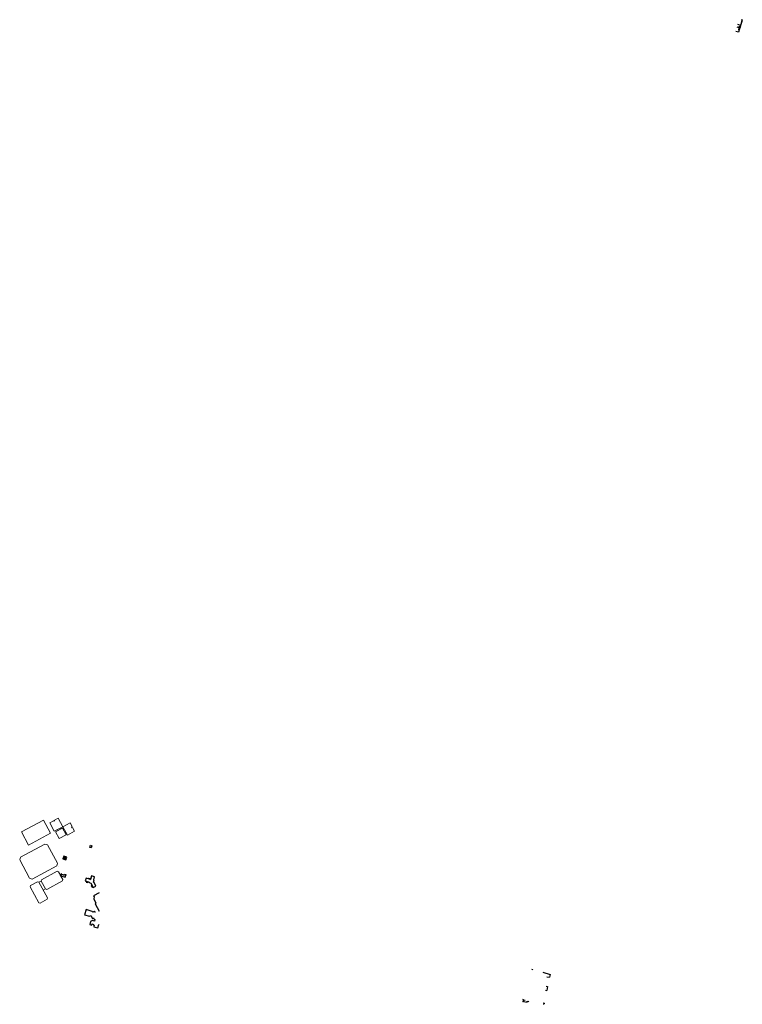
# Model space of a CAD drawing. Units: metres. Extents: x 1897810 to 1919731, y 4208343 to 4229659.
# Drawn here: x 1911462 to 1912919, y 4219139 to 4221125 of the extents above; entities that cross this region are included whole.
import ezdxf

# ---------------------------------------------------------------- set-up
doc = ezdxf.new("R2010")
doc.units = ezdxf.units.M
doc.header["$MEASUREMENT"] = 0
doc.linetypes.add('DGN Style 2', pattern=[380.812648, 228.487589, -152.325059])
for name, color, linetype, lineweight, true_color in [('SOL_BATI', 2, 'Continuous', 30, 0xffff00), ('SOL_BATI_Seuil', 2, 'Continuous', 30, 0xffff00), ('SOL_BATI_Surplomb', 7, 'DGN Style 2', 0, 0xffdaff)]:
    doc.layers.add(name, color=color, linetype=linetype, lineweight=lineweight, true_color=true_color)

# ---------------------------------------------------------------- blocks, each defined once
blk = doc.blocks.new('BAT071_2')
at = {"color": 0, "linetype": 'ByBlock', "lineweight": -2, "flags": 128}
for points in [[(0, 0), (0, 1.5)], [(1, 1.5), (0.85, 1.299)], [(1, 0.591), (1, 1.5), (1.15, 1.299)], [(2, 0), (2, 1.5)]]:
    blk.add_lwpolyline(points, dxfattribs=at)

msp = doc.modelspace()

# ---------------------------------------------------------------- linework, layer by layer
at = {"layer": 'SOL_BATI'}
for p, q in [((1912913.487665, 4221108.671073), (1912908.100377, 4221110.289339)), ((1912915.136276, 4221113.838157), (1912909.65216, 4221115.478148)), ((1912918.104929, 4221125.024702), (1912916.658434, 4221125.471512)), ((1912918.568803, 4221124.881235), (1912918.104929, 4221125.024702)), ((1912911.034868, 4221100.270364), (1912905.638236, 4221101.842705)), ((1911549.033554, 4219432.616179), (1911556.765774, 4219436.35075)), ((1911551.032378, 4219438.349575), (1911554.76595, 4219430.617362)), ((1911544.455086, 4219398.383133), (1911544.778156, 4219399.329609)), ((1911545.231943, 4219399.174219), (1911544.778156, 4219399.329609)), ((1911546.184863, 4219401.974773), (1911545.054054, 4219398.653609)), ((1911545.875251, 4219402.555036), (1911545.553181, 4219401.608553)), ((1911546.006974, 4219401.454163), (1911545.553181, 4219401.608553)), ((1911547.011231, 4219402.16855), (1911545.875251, 4219402.555036)), ((1911546.184863, 4219401.974773), (1911551.54361, 4219400.150743)), ((1911546.86605, 4219401.742685), (1911547.011231, 4219402.16855)), ((1911545.591059, 4219397.995648), (1911544.455086, 4219398.383133)), ((1911545.73624, 4219398.421513), (1911545.591059, 4219397.995648)), ((1911599.808794, 4219386.593894), (1911596.003312, 4219385.943525)), ((1911596.498848, 4219387.62063), (1911599.326669, 4219384.971683)), ((1911605.367199, 4219392.587545), (1911600.227691, 4219392.98108)), ((1911600.507354, 4219394.005873), (1911605.046325, 4219391.534064)), ((1911607.79496, 4219379.799664), (1911607.845375, 4219375.858698)), ((1911606.252424, 4219378.907335), (1911609.454862, 4219376.745525)), ((1912524.849466, 4219195.231761), (1912529.983781, 4219194.146338)), ((1912521.91667, 4219167.772654), (1912524.638329, 4219167.232282)), ((1912523.528381, 4219175.883706), (1912526.25004, 4219175.343334)), ((1912526.25004, 4219175.343334), (1912524.638329, 4219167.232282)), ((1912477.332621, 4219148.624302), (1912475.97228, 4219148.88425)), ((1912478.412841, 4219148.402217), (1912481.008775, 4219147.896785)), ((1912487.612765, 4219144.923529), (1912488.017498, 4219146.492326))]:
    msp.add_line(p, q, dxfattribs=at)
at = {"layer": 'SOL_BATI', "flags": 128}
for points in [[(1912915.136276, 4221113.838157), (1912914.072206, 4221110.616481), (1912913.487665, 4221108.671073), (1912913.077225, 4221107.2743), (1912912.45119, 4221105.129224), (1912911.034868, 4221100.270364)], [(1912914.072206, 4221110.616481), (1912913.382833, 4221110.823634), (1912913.094675, 4221109.865897), (1912913.785047, 4221109.658737)], [(1912918.568803, 4221124.881235), (1912917.933445, 4221122.826219), (1912916.745043, 4221119.025538), (1912916.406016, 4221117.818209), (1912915.464478, 4221114.935578), (1912915.136276, 4221113.838157)], [(1912916.406016, 4221117.818209), (1912916.130721, 4221117.908266), (1912915.189183, 4221115.025635), (1912915.464478, 4221114.935578)], [(1912917.933445, 4221122.826219), (1912917.685056, 4221122.904075), (1912916.496653, 4221119.103394), (1912916.745043, 4221119.025538)], [(1911604.795497, 4219460.16675), (1911607.60773, 4219459.437718), (1911606.255899, 4219454.778354), (1911603.451655, 4219455.639311), (1911604.795497, 4219460.16675)], [(1911549.033554, 4219432.616179), (1911554.76595, 4219430.617362), (1911556.765774, 4219436.35075), (1911551.032378, 4219438.349575), (1911549.033554, 4219432.616179)], [(1911539.712366, 4219416.739807), (1911539.712366, 4219416.739807)], [(1911545.054054, 4219398.653609), (1911553.623418, 4219395.757593), (1911555.413282, 4219401.093599)], [(1911551.54361, 4219400.150743), (1911552.232735, 4219402.175358), (1911555.413282, 4219401.093599)], [(1911612.114759, 4219385.295664), (1911610.994019, 4219385.581046), (1911612.405664, 4219390.482936), (1911611.448152, 4219390.80109), (1911613.150114, 4219396.548712), (1911607.117116, 4219398.329808), (1911605.046325, 4219391.534064), (1911596.053535, 4219394.234279), (1911594.34808, 4219388.287704), (1911602.144112, 4219385.869441)], [(1911596.498848, 4219387.62063), (1911596.003312, 4219385.943525), (1911599.326669, 4219384.971683), (1911599.808794, 4219386.593894)], [(1911600.227691, 4219392.98108), (1911600.507354, 4219394.005873), (1911605.367199, 4219392.587545)], [(1911602.144112, 4219385.869441), (1911601.822733, 4219384.881957), (1911605.705026, 4219383.642947), (1911610.377045, 4219375.050781), (1911615.823727, 4219378.015588), (1911612.114759, 4219385.295664)], [(1911607.79496, 4219379.799664), (1911606.252424, 4219378.907335), (1911607.845375, 4219375.858698), (1911609.454862, 4219376.745525)], [(1911622.38102, 4219364.556781), (1911611.038507, 4219358.334569), (1911612.377482, 4219355.951769), (1911611.260694, 4219351.967569), (1911615.862715, 4219343.507914), (1911614.009081, 4219342.464936), (1911622.147535, 4219327.184453)], [(1911611.154524, 4219325.69712), (1911610.522299, 4219325.924842), (1911609.234321, 4219325.243581), (1911608.311838, 4219326.898331), (1911595.912569, 4219330.553015), (1911592.856852, 4219320.15604), (1911602.527331, 4219317.290756), (1911605.693212, 4219318.917823), (1911609.000906, 4219312.794638), (1911610.659927, 4219313.620099), (1911612.123638, 4219310.937394), (1911613.753578, 4219310.419214), (1911612.824088, 4219307.143534), (1911608.591732, 4219308.369173), (1911604.977632, 4219306.573488), (1911603.186857, 4219300.316586), (1911607.414682, 4219299.019988), (1911608.115451, 4219301.530465), (1911611.051674, 4219300.668517), (1911610.507562, 4219298.780799), (1911612.25837, 4219298.246713), (1911611.563057, 4219295.797189), (1911619.390248, 4219293.400691), (1911621.638298, 4219300.633059), (1911622.033318, 4219300.508107)], [(1912516.707335, 4219204.026953), (1912531.18944, 4219199.846691), (1912529.983781, 4219194.146338)], [(1912475.941768, 4219144.818737), (1912476.582217, 4219144.696346), (1912477.332621, 4219148.624302)], [(1912478.412841, 4219148.402217), (1912477.744131, 4219144.967596), (1912484.733173, 4219143.605281), (1912485.114859, 4219145.56721), (1912487.612765, 4219144.923529)], [(1912519.454803, 4219141.642872), (1912519.110871, 4219140.181607), (1912518.865233, 4219140.226446), (1912518.727641, 4219139.479557), (1912517.251838, 4219139.751605)], [(1912519.454803, 4219141.642872), (1912517.661471, 4219141.973298)]]:
    msp.add_lwpolyline(points, dxfattribs=at)
at = {"layer": 'SOL_BATI'}
msp.add_arc((1911612.665406, 4219324.865599), 1.724369, 355.725509, 151.165951, dxfattribs=at)
at = {"layer": 'SOL_BATI_Surplomb'}
for p, q in [((1911509.72242, 4219510.788044), (1911465.71795, 4219487.061822)), ((1911523.957751, 4219484.384965), (1911509.72242, 4219510.788044)), ((1911530.150424, 4219509.874811), (1911522.625761, 4219505.817715)), ((1911531.878978, 4219488.656062), (1911522.625761, 4219505.817715)), ((1911530.624765, 4219508.994343), (1911530.150424, 4219509.874811)), ((1911532.384709, 4219509.944034), (1911530.624765, 4219508.994343)), ((1911539.435023, 4219514.880598), (1911531.91036, 4219510.823502)), ((1911532.384709, 4219509.944034), (1911531.91036, 4219510.823502)), ((1911539.435023, 4219514.880598), (1911548.68824, 4219497.718944)), ((1911563.507678, 4219505.311916), (1911549.162128, 4219497.577402)), ((1911567.564774, 4219497.787253), (1911563.507678, 4219505.311916)), ((1911479.95328, 4219460.658743), (1911465.71795, 4219487.061822)), ((1911479.95328, 4219460.658743), (1911523.957751, 4219484.384965)), ((1911548.68824, 4219497.718944), (1911531.878978, 4219488.656062)), ((1911548.144192, 4219495.040308), (1911534.415072, 4219487.638133)), ((1911541.81824, 4219473.908006), (1911534.415072, 4219487.638133)), ((1911538.170781, 4219492.048481), (1911539.167804, 4219490.200191)), ((1911541.81824, 4219473.908006), (1911555.547367, 4219481.311181)), ((1911544.507765, 4219495.465558), (1911545.504787, 4219493.617269)), ((1911555.547367, 4219481.311181), (1911548.144192, 4219495.040308)), ((1911558.226003, 4219480.767133), (1911549.162128, 4219497.577402)), ((1911551.416514, 4219493.396919), (1911549.568224, 4219492.399897)), ((1911554.832591, 4219487.059943), (1911552.985309, 4219486.063913)), ((1911558.226003, 4219480.767133), (1911572.57156, 4219488.502646)), ((1911566.685305, 4219497.312904), (1911567.564774, 4219497.787253)), ((1911567.633996, 4219495.552967), (1911566.685305, 4219497.312904)), ((1911567.633996, 4219495.552967), (1911568.514464, 4219496.027309)), ((1911572.57156, 4219488.502646), (1911568.514464, 4219496.027309)), ((1911463.7139, 4219436.000219), (1911512.999187, 4219462.573505)), ((1911512.999187, 4219462.573505), (1911518.41744, 4219460.951007)), ((1911538.347907, 4219423.987288), (1911518.41744, 4219460.951007)), ((1911463.7139, 4219436.000219), (1911462.092401, 4219430.581957)), ((1911482.021868, 4219393.618246), (1911462.092401, 4219430.581957)), ((1911538.347907, 4219423.987288), (1911536.725409, 4219418.569034)), ((1911487.440122, 4219391.995748), (1911536.725409, 4219418.569034)), ((1911506.160654, 4219390.729367), (1911537.843549, 4219407.81177)), ((1911537.843549, 4219407.81177), (1911540.553176, 4219407.000517)), ((1911540.553176, 4219407.000517), (1911544.348939, 4219399.960765)), ((1911544.348939, 4219399.960765), (1911543.468463, 4219399.485423)), ((1911543.468463, 4219399.485423), (1911544.418154, 4219397.725479)), ((1911482.021868, 4219393.618246), (1911487.440122, 4219391.995748)), ((1911484.157922, 4219378.86676), (1911498.239426, 4219386.458271)), ((1911498.239426, 4219386.458271), (1911500.949061, 4219385.648018)), ((1911500.949061, 4219385.648018), (1911505.349408, 4219388.02074)), ((1911500.949061, 4219385.648018), (1911518.031455, 4219353.964122)), ((1911506.160654, 4219390.729367), (1911505.349408, 4219388.02074)), ((1911505.349408, 4219388.02074), (1911513.890602, 4219372.178293)), ((1911516.600229, 4219371.36704), (1911548.283132, 4219388.450442)), ((1911545.297622, 4219398.199829), (1911544.418154, 4219397.725479)), ((1911545.297622, 4219398.199829), (1911549.094377, 4219391.159069)), ((1911549.094377, 4219391.159069), (1911548.283132, 4219388.450442)), ((1911484.157922, 4219378.86676), (1911483.346669, 4219376.157133)), ((1911483.346669, 4219376.157133), (1911500.430071, 4219344.47423)), ((1911509.490254, 4219369.80557), (1911513.890602, 4219372.178293)), ((1911513.890602, 4219372.178293), (1911516.600229, 4219371.36704)), ((1911500.430071, 4219344.47423), (1911503.138698, 4219343.662985)), ((1911503.138698, 4219343.662985), (1911517.22021, 4219351.255495)), ((1911518.031455, 4219353.964122), (1911517.22021, 4219351.255495))]:
    msp.add_line(p, q, dxfattribs=at)

# ---------------------------------------------------------------- block references
at = {"layer": 'SOL_BATI_Seuil', "yscale": 0.999867}
for p, xscale, rotation in [((1912913.077225, 4221107.2743), 0.474937, 73.622948), ((1912913.094675, 4221109.865897), 0.499933, 73.275192), ((1912912.45119, 4221105.129224), 0.539928, 73.72954), ((1912495.733538, 4219210.02275), 0.464666, 164.711695)]:
    msp.add_blockref('BAT071_2', p, dxfattribs=dict(at, xscale=xscale, rotation=rotation))

doc.saveas('drawing.dxf')
